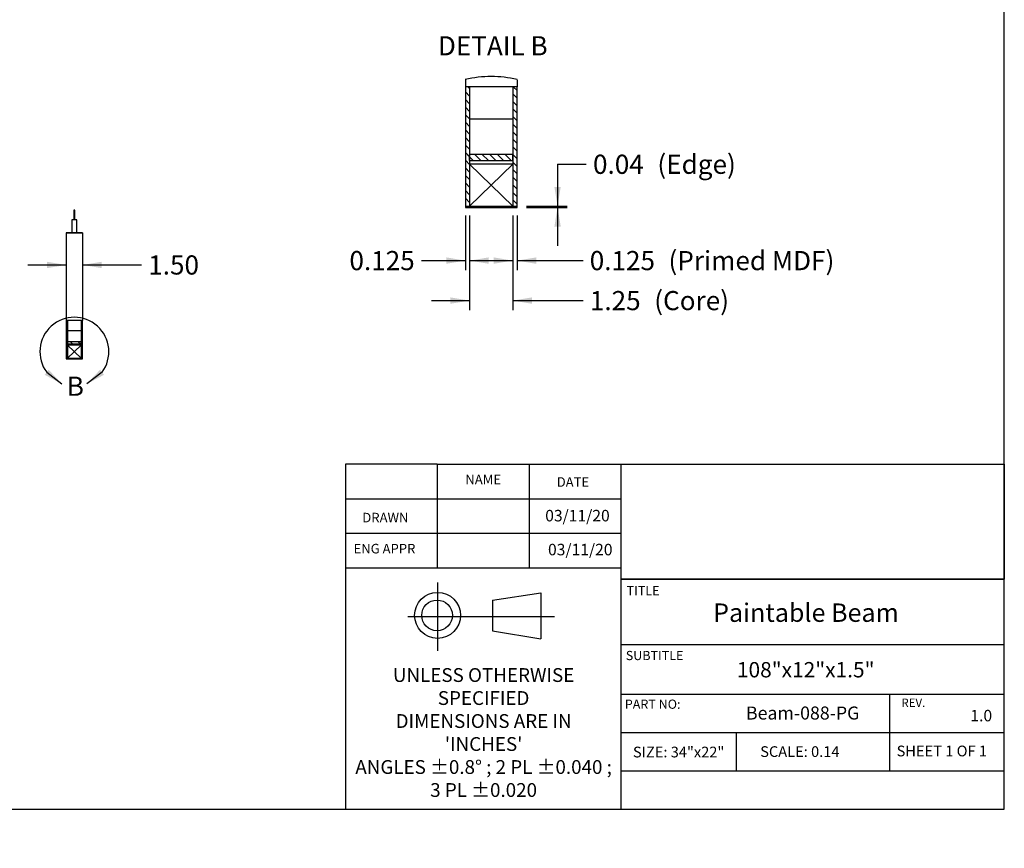
# Model space of a CAD drawing. Units: inches. Extents: x 0 to 33, y 0 to 21.6.
# Drawn here: x 20.1 to 33, y 0 to 10.8 of the extents above; entities that cross this region are included whole.
import ezdxf
from ezdxf import colors
from ezdxf.entities.mleader import LeaderData, LeaderLine
from ezdxf.enums import TextEntityAlignment as Align
from ezdxf.lldxf.tags import DXFTag
from ezdxf.math import Vec2, Vec3

# ---------------------------------------------------------------- set-up
doc = ezdxf.new("R2010")
doc.units = ezdxf.units.IN
doc.header["$MEASUREMENT"] = 0
for name, color, linetype in [("3-8'S_CELL_COMB_", 7, 'Continuous'), ('Default', 7, 'Continuous'), ('DV4_Default', 7, 'Continuous'), ('DV6_Default', 7, 'Continuous'), ('E1', 7, 'Continuous'), ('E2', 7, 'Continuous'), ('PINE1', 7, 'Continuous'), ('PRIMED_MDF', 7, 'Continuous'), ('STUD', 7, 'Continuous')]:
    doc.layers.add(name, color=color, linetype=linetype)
doc.styles.add('SEACAD_Arial', font='arial.ttf')
tags = doc.linetypes.add('CENTER2', pattern=[1.125, 0.75, -0.125, 0.125, -0.125]).pattern_tags.tags
tags[10:11] = [DXFTag(74, 4), DXFTag(75, 0), DXFTag(340, '0'), DXFTag(46, 0.0), DXFTag(50, 0.0), DXFTag(44, 0.0), DXFTag(45, 0.0)]
tags[8:9] = [DXFTag(74, 4), DXFTag(75, 0), DXFTag(340, '0'), DXFTag(46, 0.0), DXFTag(50, 0.0), DXFTag(44, 0.0), DXFTag(45, 0.0)]
tags[6:7] = [DXFTag(74, 4), DXFTag(75, 0), DXFTag(340, '0'), DXFTag(46, 0.0), DXFTag(50, 0.0), DXFTag(44, 0.0), DXFTag(45, 0.0)]
tags[4:5] = [DXFTag(74, 4), DXFTag(75, 0), DXFTag(340, '0'), DXFTag(46, 0.0), DXFTag(50, 0.0), DXFTag(44, 0.0), DXFTag(45, 0.0)]
tags = doc.linetypes.add('DASHDOT2', pattern=[0.5, 0.25, -0.125, 0, -0.125]).pattern_tags.tags
tags[10:11] = [DXFTag(74, 4), DXFTag(75, 0), DXFTag(340, '0'), DXFTag(46, 0.0), DXFTag(50, 0.0), DXFTag(44, 0.0), DXFTag(45, 0.0)]
tags[8:9] = [DXFTag(74, 4), DXFTag(75, 0), DXFTag(340, '0'), DXFTag(46, 0.0), DXFTag(50, 0.0), DXFTag(44, 0.0), DXFTag(45, 0.0)]
tags[6:7] = [DXFTag(74, 4), DXFTag(75, 0), DXFTag(340, '0'), DXFTag(46, 0.0), DXFTag(50, 0.0), DXFTag(44, 0.0), DXFTag(45, 0.0)]
tags[4:5] = [DXFTag(74, 4), DXFTag(75, 0), DXFTag(340, '0'), DXFTag(46, 0.0), DXFTag(50, 0.0), DXFTag(44, 0.0), DXFTag(45, 0.0)]
doc.dimstyles.new('ANSI_(in)', dxfattribs={"dimtxt": 0.25, "dimasz": 0.25, "dimexe": 0.125, "dimexo": 0.125, "dimgap": 0.0625, "dimtad": 0, "dimtih": 1, "dimtoh": 1, "dimlfac": 2.222222, "dimzin": 0, "dimdsep": 46, "dimtxsty": 'SEACAD_Arial', "dimblk1": '_SE_FILLED', "dimblk2": '_SE_FILLED', "dimsah": 1, "dimcen": 0.125, "dimadec": 0, "dimazin": 0, "dimtfac": 0.8, "dimtdec": 3, "dimtofl": 0, "dimtmove": 0, "dimatfit": 3, "dimfxl": 1, "dimtolj": 1, "dimtzin": 0, "dimarcsym": 0})
picture_1 = doc.add_image_def('image1.jpg', size_in_pixel=(9999, 3000))

# ---------------------------------------------------------------- blocks, each defined once
blk = doc.blocks.new('SE3')
at = {"layer": "3-8'S_CELL_COMB_", "linetype": 'Continuous'}
h = blk.add_hatch(dxfattribs=at)
h.set_pattern_fill('LINE', scale=0.56, angle=135, style=0)
h.paths.add_polyline_path([(20.952, 6.582), (20.952, 6.608), (20.774, 6.608), (20.774, 6.582)])
at = {"layer": 'E1', "linetype": 'Continuous'}
h = blk.add_hatch(dxfattribs=at)
h.set_pattern_fill('LINE', scale=0.56, angle=135, style=0)
h.paths.add_polyline_path([(20.756, 6.388), (20.97, 6.388), (20.97, 6.394), (20.952, 6.394), (20.774, 6.394), (20.756, 6.394)])
at = {"layer": 'PRIMED_MDF', "linetype": 'Continuous'}
h = blk.add_hatch(dxfattribs=at)
h.set_pattern_fill('LINE', scale=0.56, angle=135, style=0)
h.paths.add_polyline_path([(20.774, 6.692), (20.774, 6.755), (20.774, 6.818), (20.774, 6.888), (20.756, 6.888), (20.756, 6.394), (20.774, 6.394), (20.774, 6.567), (20.774, 6.582), (20.774, 6.608)])
h = blk.add_hatch(dxfattribs=at)
h.set_pattern_fill('LINE', scale=0.56, angle=135, style=0)
h.paths.add_polyline_path([(20.952, 6.567), (20.952, 6.394), (20.97, 6.394), (20.97, 6.888), (20.952, 6.888), (20.952, 6.818), (20.952, 6.755), (20.952, 6.692), (20.952, 6.608), (20.952, 6.582)])
at = {"layer": "3-8'S_CELL_COMB_", "color": 7, "linetype": 'Continuous'}
for p, q in [((20.774, 6.755), (20.952, 6.755)), ((20.774, 6.582), (20.774, 6.608)), ((20.952, 6.608), (20.774, 6.608)), ((20.774, 6.582), (20.952, 6.582)), ((20.952, 6.582), (20.952, 6.608))]:
    blk.add_line(p, q, dxfattribs=at)
at = {"layer": 'DV4_Default', "color": 7, "linetype": 'Continuous'}
for p, q in [((20.774, 6.567), (20.952, 6.394)), ((20.952, 6.567), (20.774, 6.394))]:
    blk.add_line(p, q, dxfattribs=at)
at = {"layer": 'E1', "color": 7, "linetype": 'Continuous'}
for p, q in [((20.756, 8.031), (20.97, 8.031)), ((20.756, 6.394), (20.97, 6.394)), ((20.756, 6.394), (20.756, 6.388)), ((20.756, 6.388), (20.97, 6.388)), ((20.97, 6.388), (20.97, 6.394))]:
    blk.add_line(p, q, dxfattribs=at)
at = {"layer": 'E2', "color": 7, "linetype": 'Continuous'}
for p, q in [((20.97, 8.031), (20.756, 8.031)), ((20.756, 8.031), (20.756, 6.888)), ((20.97, 8.031), (20.97, 6.888)), ((20.97, 6.888), (20.756, 6.888))]:
    blk.add_line(p, q, dxfattribs=at)
at = {"layer": 'PINE1', "color": 7, "linetype": 'Continuous'}
for p, q in [((20.774, 6.567), (20.774, 6.394)), ((20.952, 6.567), (20.774, 6.567)), ((20.952, 6.567), (20.952, 6.394)), ((20.774, 6.394), (20.952, 6.394))]:
    blk.add_line(p, q, dxfattribs=at)
at = {"layer": 'PRIMED_MDF', "color": 7, "linetype": 'Continuous'}
for p, q in [((20.756, 6.888), (20.756, 6.394)), ((20.774, 6.888), (20.774, 6.394)), ((20.952, 6.888), (20.952, 6.394)), ((20.97, 6.394), (20.97, 6.888)), ((20.756, 6.394), (20.774, 6.394)), ((20.952, 6.394), (20.97, 6.394))]:
    blk.add_line(p, q, dxfattribs=at)
at = {"layer": 'STUD', "color": 7, "linetype": 'Continuous'}
for p, q in [((20.869, 8.328), (20.857, 8.328)), ((20.857, 8.328), (20.857, 8.199)), ((20.869, 8.199), (20.869, 8.328)), ((20.897, 8.199), (20.829, 8.199)), ((20.829, 8.199), (20.829, 8.031)), ((20.897, 8.031), (20.897, 8.199))]:
    blk.add_line(p, q, dxfattribs=at)
blk = doc.blocks.new('SE9')
at = {"color": 7, "linetype": 'Continuous', "style": 'SEACAD_Arial'}
blk.add_text('B', height=0.25, dxfattribs=at).set_placement((20.764, 6.155), align=Align.TOP_LEFT)
blk = doc.blocks.new('SEANNOT_GROUP3')
at = {"linetype": 'Continuous'}
blk.add_hatch(color=7, dxfattribs=at).paths.add_polyline_path([(21.199, 6.245), (21.025, 6.06), (21.249, 6.178)])
at = {"color": 7, "linetype": 'Continuous'}
blk.add_lwpolyline([(21.224, 6.212), (21.224, 6.212), (21.025, 6.06)], dxfattribs=at)
blk = doc.blocks.new('SEANNOT_GROUP4')
at = {"linetype": 'Continuous'}
blk.add_hatch(color=7, dxfattribs=at).paths.add_polyline_path([(20.477, 6.178), (20.701, 6.06), (20.527, 6.245)])
at = {"color": 7, "linetype": 'Continuous'}
blk.add_lwpolyline([(20.502, 6.212), (20.502, 6.212), (20.701, 6.06)], dxfattribs=at)
blk = doc.blocks.new('SE8')
at = {"layer": 'Default', "color": 7, "linetype": 'CENTER2'}
blk.add_arc((20.863, 6.48), 0.45, 323.3461, 216.6539, dxfattribs=at)
at = {"layer": 'Default'}
for name in ['SEANNOT_GROUP4', 'SEANNOT_GROUP3', 'SE9']:
    blk.add_blockref(name, (0, 0), dxfattribs=at)
blk = doc.blocks.new('SE10')
at = {"layer": "3-8'S_CELL_COMB_", "linetype": 'Continuous'}
h = blk.add_hatch(dxfattribs=at)
h.set_pattern_fill('LINE', scale=0.56, angle=135, style=0)
h.paths.add_polyline_path([(26.584, 8.976), (26.584, 9.055), (26.022, 9.055), (26.022, 8.976)])
at = {"layer": 'E1', "linetype": 'Continuous'}
h = blk.add_hatch(dxfattribs=at)
h.set_pattern_fill('LINE', scale=0.56, angle=135, style=0)
h.paths.add_polyline_path([(25.966, 8.363), (26.641, 8.363), (26.641, 8.381), (26.584, 8.381), (26.022, 8.381), (25.966, 8.381)])
at = {"layer": 'PRIMED_MDF', "linetype": 'Continuous'}
h = blk.add_hatch(dxfattribs=at)
h.set_pattern_fill('LINE', scale=0.56, angle=135, style=0)
h.paths.add_polyline_path([(26.022, 9.321), (26.022, 9.52), (26.022, 9.718), (26.022, 9.938), (25.966, 9.938), (25.966, 8.381), (26.022, 8.381), (26.022, 8.926), (26.022, 8.976), (26.022, 9.055)])
h = blk.add_hatch(dxfattribs=at)
h.set_pattern_fill('LINE', scale=0.56, angle=135, style=0)
h.paths.add_polyline_path([(26.584, 8.926), (26.584, 8.381), (26.641, 8.381), (26.641, 9.938), (26.584, 9.938), (26.584, 9.718), (26.584, 9.52), (26.584, 9.321), (26.584, 9.055), (26.584, 8.976)])
at = {"layer": "3-8'S_CELL_COMB_", "color": 7, "linetype": 'Continuous'}
for p, q in [((26.022, 9.52), (26.584, 9.52)), ((26.022, 8.976), (26.022, 9.055)), ((26.584, 9.055), (26.022, 9.055)), ((26.584, 8.976), (26.584, 9.055)), ((26.022, 8.976), (26.584, 8.976))]:
    blk.add_line(p, q, dxfattribs=at)
at = {"layer": 'DV6_Default', "color": 7, "linetype": 'Continuous'}
for p, q in [((26.022, 8.926), (26.584, 8.381)), ((26.584, 8.926), (26.022, 8.381))]:
    blk.add_line(p, q, dxfattribs=at)
at = {"layer": 'E1', "color": 7, "linetype": 'Continuous'}
for p, q in [((25.966, 8.381), (26.641, 8.381)), ((25.966, 8.381), (25.966, 8.363)), ((25.966, 8.363), (26.641, 8.363)), ((26.641, 8.363), (26.641, 8.381))]:
    blk.add_line(p, q, dxfattribs=at)
at = {"layer": 'E2', "color": 7, "linetype": 'Continuous'}
for p, q in [((25.966, 10.03), (25.966, 9.938)), ((26.641, 10.03), (26.641, 9.938)), ((26.641, 9.938), (25.966, 9.938))]:
    blk.add_line(p, q, dxfattribs=at)
at = {"layer": 'PINE1', "color": 7, "linetype": 'Continuous'}
for p, q in [((26.022, 8.926), (26.022, 8.381)), ((26.584, 8.926), (26.022, 8.926)), ((26.584, 8.926), (26.584, 8.381)), ((26.022, 8.381), (26.584, 8.381))]:
    blk.add_line(p, q, dxfattribs=at)
at = {"layer": 'PRIMED_MDF', "color": 7, "linetype": 'Continuous'}
for p, q in [((25.966, 9.938), (25.966, 8.381)), ((26.022, 9.938), (26.022, 8.381)), ((26.584, 9.938), (26.584, 8.381)), ((26.641, 8.381), (26.641, 9.938)), ((25.966, 8.381), (26.022, 8.381)), ((26.584, 8.381), (26.641, 8.381))]:
    blk.add_line(p, q, dxfattribs=at)
blk = doc.blocks.new('SE14')
at = {"layer": 'Default', "color": 7, "linetype": 'Continuous'}
blk.add_arc((26.303, 8.654), 1.417, 76.2259, 103.7741, dxfattribs=at)
blk = doc.blocks.new('SE13')
blk.add_blockref('SE14', (0, 0))
blk = doc.blocks.new('SE12')
at = {"layer": 'Default'}
blk.add_blockref('SE13', (0, 0), dxfattribs=at)
blk = doc.blocks.new('SE11')
blk.add_blockref('SE12', (0, 0))
blk = doc.blocks.new('DMBLK342')
at = {"layer": 'Default', "linetype": 'Continuous'}
for points in [[(25.772, 7.106), (26.022, 7.147), (25.772, 7.189)], [(26.834, 7.106), (26.834, 7.189), (26.584, 7.147)]]:
    blk.add_hatch(color=7, dxfattribs=at).paths.add_polyline_path(points)
at = {"layer": 'Default', "color": 7, "linetype": 'Continuous'}
for p, q in [((26.022, 8.256), (26.022, 7.022)), ((26.584, 8.256), (26.584, 7.022)), ((25.522, 7.147), (26.022, 7.147)), ((26.584, 7.147), (27.504, 7.147))]:
    blk.add_line(p, q, dxfattribs=at)
at = {"layer": 'Default', "color": 7, "linetype": 'Continuous', "style": 'SEACAD_Arial'}
for s, p in [('1.25', (27.591, 7.272)), ('(Core)', (28.431, 7.272))]:
    blk.add_text(s, height=0.25, dxfattribs=at).set_placement(p, align=Align.TOP_LEFT)
blk = doc.blocks.new('_SE_FILLED')
at = {"color": 0}
blk.add_line((0, 0), (-1, 0), dxfattribs=at)
blk.add_solid([(0, 0), (-1, -0.1665), (-1, 0.1665), (0, 0)], dxfattribs=at)
blk = doc.blocks.new('DMBLK343')
at = {"layer": 'Default', "linetype": 'Continuous'}
for points in [[(25.716, 7.627), (25.966, 7.669), (25.716, 7.711)], [(26.272, 7.627), (26.272, 7.711), (26.022, 7.669)]]:
    blk.add_hatch(color=7, dxfattribs=at).paths.add_polyline_path(points)
at = {"layer": 'Default', "color": 7, "linetype": 'Continuous'}
for p, q in [((25.966, 8.256), (25.966, 7.544)), ((26.022, 8.256), (26.022, 7.544)), ((25.393, 7.669), (25.966, 7.669)), ((26.022, 7.669), (26.522, 7.669))]:
    blk.add_line(p, q, dxfattribs=at)
at = {"layer": 'Default', "color": 7, "linetype": 'Continuous', "style": 'SEACAD_Arial'}
blk.add_text('0.125', height=0.25, dxfattribs=at).set_placement((24.453, 7.794), align=Align.TOP_LEFT)
blk = doc.blocks.new('DMBLK344')
at = {"layer": 'Default', "linetype": 'Continuous'}
for points in [[(26.334, 7.627), (26.584, 7.669), (26.334, 7.711)], [(26.891, 7.627), (26.891, 7.711), (26.641, 7.669)]]:
    blk.add_hatch(color=7, dxfattribs=at).paths.add_polyline_path(points)
at = {"layer": 'Default', "color": 7, "linetype": 'Continuous'}
for p, q in [((26.584, 8.256), (26.584, 7.544)), ((26.641, 8.256), (26.641, 7.544)), ((26.084, 7.669), (26.584, 7.669)), ((26.641, 7.669), (27.502, 7.669))]:
    blk.add_line(p, q, dxfattribs=at)
at = {"layer": 'Default', "color": 7, "linetype": 'Continuous', "style": 'SEACAD_Arial'}
for s, p in [('0.125', (27.589, 7.794)), ('(Primed MDF)', (28.617, 7.794))]:
    blk.add_text(s, height=0.25, dxfattribs=at).set_placement(p, align=Align.TOP_LEFT)
blk = doc.blocks.new('DMBLK345')
at = {"layer": 'Default', "linetype": 'Continuous'}
for points in [[(27.211, 8.631), (27.128, 8.631), (27.169, 8.381)], [(27.211, 8.113), (27.169, 8.363), (27.128, 8.113)]]:
    blk.add_hatch(color=7, dxfattribs=at).paths.add_polyline_path(points)
at = {"layer": 'Default', "color": 7, "linetype": 'Continuous'}
for p, q in [((27.169, 8.926), (27.544, 8.926)), ((27.169, 8.926), (27.169, 8.381)), ((26.766, 8.381), (27.294, 8.381)), ((26.766, 8.363), (27.294, 8.363)), ((27.169, 8.363), (27.169, 7.863))]:
    blk.add_line(p, q, dxfattribs=at)
at = {"layer": 'Default', "color": 7, "linetype": 'Continuous', "style": 'SEACAD_Arial'}
for s, p in [('0.04', (27.632, 9.051)), ('(Edge)', (28.472, 9.051))]:
    blk.add_text(s, height=0.25, dxfattribs=at).set_placement(p, align=Align.TOP_LEFT)
blk = doc.blocks.new('DMBLK356')
at = {"layer": 'Default', "linetype": 'Continuous'}
for points in [[(20.506, 7.571), (20.756, 7.612), (20.506, 7.654)], [(21.22, 7.571), (21.22, 7.654), (20.97, 7.612)]]:
    blk.add_hatch(color=7, dxfattribs=at).paths.add_polyline_path(points)
at = {"layer": 'Default', "color": 7, "linetype": 'Continuous'}
for p, q in [((20.256, 7.612), (20.756, 7.612)), ((20.97, 7.612), (21.74, 7.612))]:
    blk.add_line(p, q, dxfattribs=at)
at = {"layer": 'Default', "color": 7, "linetype": 'Continuous', "style": 'SEACAD_Arial'}
blk.add_text('1.50', height=0.25, dxfattribs=at).set_placement((21.827, 7.737), align=Align.TOP_LEFT)
blk = doc.blocks.new('_Dot')
at = {"color": 0, "linetype": 'ByBlock', "lineweight": -2}
blk.add_line((-0.5, 0), (-1, 0), dxfattribs=at)
at = {"color": 0, "linetype": 'ByBlock', "const_width": 0.5}
blk.add_lwpolyline([(-0.25, 0, 1), (0.25, 0, 1)], format="xyb", close=True, dxfattribs=at)

msp = doc.modelspace()

# ---------------------------------------------------------------- linework, layer by layer
at = {"layer": 'Default', "color": 7, "linetype": 'Continuous'}
for p, q in [((33, 0.51153), (33, 21.51153)), ((25.6, 5.01153), (24.4, 5.01153)), ((24.4, 5.01153), (24.4, 0.51153)), ((25.6, 5.01153), (26.8, 5.01153)), ((25.6, 5.01153), (25.6, 3.66153)), ((26.8, 5.01153), (28, 5.01153)), ((26.8, 5.01153), (26.8, 3.66153)), ((28, 0.51153), (28, 5.01153)), ((24.4, 4.56153), (28, 4.56153)), ((24.4, 4.11153), (28, 4.11153)), ((24.4, 3.66153), (28, 3.66153)), ((28, 3.51153), (33, 3.51153)), ((26.31891, 3.23972), (26.95156, 3.33453)), ((26.31891, 3.23972), (26.31891, 2.83972)), ((26.95156, 3.33453), (26.95156, 2.73453)), ((26.31891, 2.83972), (26.95156, 2.73453)), ((28, 2.66153), (33, 2.66153)), ((28, 2.01153), (33, 2.01153)), ((31.5, 2.01153), (31.5, 1.51153)), ((28, 1.51153), (33, 1.51153)), ((29.5, 1.51153), (29.5, 1.01153)), ((31.5, 1.51153), (31.5, 1.01153)), ((28, 1.01153), (33, 1.01153)), ((1, 0.51153), (33, 0.51153))]:
    msp.add_line(p, q, dxfattribs=at)
at = {"layer": 'Default', "color": 7, "linetype": 'DASHDOT2'}
for p, q in [((25.60284, 3.46982), (25.60284, 2.57788)), ((25.21622, 3.02385), (27.12974, 3.02385))]:
    msp.add_line(p, q, dxfattribs=at)
at = {"layer": 'Default', "color": 7, "linetype": 'Continuous'}
for centre, radius in [((25.60284, 3.03972), 0.3), ((25.59636, 3.03972), 0.2)]:
    msp.add_circle(centre, radius, dxfattribs=at)

# ---------------------------------------------------------------- block references
at = {"layer": 'Default'}
for name in ['SE11', 'SE10', 'SE3', 'SE8']:
    msp.add_blockref(name, (0, 0), dxfattribs=at)

# ---------------------------------------------------------------- texts
at = {"layer": 'Default', "color": 7, "linetype": 'Continuous', "style": 'SEACAD_Arial'}
msp.add_text('DETAIL B', height=0.25, dxfattribs=at).set_placement((25.60744, 10.59703), align=Align.TOP_LEFT)
at = {"layer": 'Default'}
for s, insert, char_height, width, attachment_point in [('{\\fArial|b0||i0||c0|p34;\\C7;\\H0.125;\\W1.;NAME}', (26.19865, 4.81256), 0.125, 0.8, 5), ('{\\fArial|b0||i0||c0|p34;\\C7;\\H0.125;\\W1.;DATE}', (27.37009, 4.77995), 0.125, 0.85, 5), ('{\\fArial|b0||i0||c0|p34;\\C7;\\H0.125;\\W1.;DRAWN}', (24.62105, 4.31541), 0.125, 0.79, 4), ('{\\fArial|b0||i0||c0|p34;\\C7;\\H0.125;\\W1.;ENG APPR}', (24.50642, 3.91023), 0.125, 0.9384549, 4), ('{\\fArial|b0||i0||c0|p34;\\C7;\\H0.12;\\W1.;TITLE}', (28.07096, 3.42292), 0.12, 0.5795385, 1), ('{\\fArial|b0||i0||c0|p34;\\C7;\\H0.12;\\W1.;SUBTITLE}', (28.05962, 2.57577), 0.12, 0.8146464, 1), ("{\\fArial|b0||i0||c0|p34;\\C7;\\H0.18;\\W1.;UNLESS OTHERWISE \\P}{\\fArial|b0||i0||c0|p34;\\C7;\\H0.18;\\W1.;SPECIFIED\\P}{\\fArial|b0||i0||c0|p34;\\C7;\\H0.18;\\W1.;DIMENSIONS ARE IN}{\\fArial|b1||i0||c0|p34;\\C7;\\H0.18;\\W1.; \\P}{\\fArial|b1||i0||c0|p34;\\C7;\\H0.18;\\W1.;'INCHES'\\P}{\\fArial|b0||i0||c0|p34;\\C7;\\H0.18;\\W1.;\\T1.;ANGLES ±0.8° ; 2 PL ±0.040 ; \\P}{\\fArial|b0||i0||c0|p34;\\C7;\\H0.18;\\W1.;\\T1.;3 PL ±0.020}", (26.20427, 1.51076), 0.18, 3.4467388, 5), ('{\\fArial|b0||i0||c0|p34;\\C7;\\H0.12;\\W1.;PART NO:}', (28.04702, 1.94059), 0.12, 0.824089, 1), ('{\\fArial|b0||i0||c0|p34;\\C7;\\H0.11;\\W1.;REV.}', (31.81279, 1.9536), 0.11, 0.5766133, 2), ('{\\fArial|b0||i0||c0|p34;\\C7;\\H0.14;\\W1.;SIZE: }{\\fTahoma|b0||i0||c0|p34;\\C7;\\H0.14;\\W1.;\\T1.;34"x22"}', (28.74959, 1.3262), 0.14, 1.3293993, 2), ('{\\fArial|b0||i0||c0|p34;\\C7;\\H0.14;\\W1.;SCALE: 0.14}', (29.81402, 1.26195), 0.14, 1.3293016, 4)]:
    msp.add_mtext(s, dxfattribs=dict(at, insert=insert, char_height=char_height, width=width, attachment_point=attachment_point))

# ---------------------------------------------------------------- dimensions: what is measured, and where the dimension line sits
at = {"layer": 'Default', "color": 7, "linetype": 'Continuous'}
for base, p1, p2, angle, text, override, picture, middle in [((27.16948, 8.3813), (26.64062, 8.3813), (26.64062, 8.3633), 270, '\\A1;<> (Edge)', {"dimtmove": 1}, 'DMBLK345', (27.54448, 8.92635)), ((25.96562, 7.66891), (25.96562, 8.3813), (26.02187, 8.3813), 0, '\\A1;<>', {"dimdec": 3}, 'DMBLK343', (25.39281, 7.66891)), ((26.58437, 7.66891), (26.58437, 8.3813), (26.64062, 8.3813), 360, '\\A1;<> (Primed MDF)', {"dimdec": 3}, 'DMBLK344', (27.50192, 7.66891)), ((20.75595, 7.61241), (20.75595, 8.0309), (20.97023, 8.0309), 0, '\\A1;<>', {"dimlfac": 7}, 'DMBLK356', (21.73963, 7.61241))]:
    dim = msp.add_linear_dim(base=base, p1=p1, p2=p2, angle=angle, text=text, dimstyle='ANSI_(in)', override=override, dxfattribs=at)
    dim.commit()
    dim.dimension.update_dxf_attribs({"geometry": picture, "text_midpoint": middle, "dimtype": 161})
dim = msp.add_linear_dim(base=(26.02187, 7.14738), p1=(26.02187, 8.3813), p2=(26.58437, 8.3813), angle=0, text='\\A1;<> (Core)', dimstyle='ANSI_(in)', dxfattribs=at)
dim.commit()
dim.dimension.update_dxf_attribs({"geometry": 'DMBLK342', "text_midpoint": (27.50351, 7.14738), "dimtype": 161})

# ---------------------------------------------------------------- referenced raster images: frames only (the image files are external)
image = msp.add_image(picture_1, insert=(28, 3.51138), size_in_units=(5, 1.50015))
image.dxf.flags = 7

# ---------------------------------------------------------------- leaders
ml = msp.add_multileader_mtext('Standard', dxfattribs=at)
ml.set_content('{\\pxsm0.9;\\fArial|b0||i0||c0|p34;\\W1.;03/11/20\\P}', color=256)
ml.set_leader_properties()
ml.set_arrow_properties(name='DOT')
ml.build(insert=Vec2(0, 0))
ml.multileader.update_dxf_attribs({"leader_type": 0, "dogleg_length": 0, "arrow_head_size": 0.15})
ctx = ml.context
ctx.base_point, ctx.char_height, ctx.arrow_head_size, ctx.landing_gap_size = Vec3(26.9183, 4.33973), 0.15, 0.15, 0.0525
notes = []
notes.append((ctx, [(0, (0, 0, 0), (0, 0), (1, 0), 1, [])]))
ctx.mtext.insert = Vec3(27.0083, 4.41601)
ml = msp.add_multileader_mtext('Standard', dxfattribs=at)
ml.set_content('{\\pxsm0.9;\\fArial|b0||i0||c0|p34;\\W1.;03/11/20\\P}', color=256)
ml.set_leader_properties()
ml.set_arrow_properties(name='DOT')
ml.build(insert=Vec2(0, 0))
ml.multileader.update_dxf_attribs({"leader_type": 0, "dogleg_length": 0, "arrow_head_size": 0.15})
ctx = ml.context
ctx.base_point, ctx.char_height, ctx.arrow_head_size, ctx.landing_gap_size = Vec3(26.95473, 3.8969), 0.15, 0.15, 0.0525
notes.append((ctx, [(0, (0, 0, 0), (0, 0), (1, 0), 1, [])]))
ctx.mtext.insert = Vec3(27.04473, 3.97317)
ml = msp.add_multileader_mtext('Standard', dxfattribs=at)
ml.set_content('{\\pxsm0.9;\\fArial|b0||i0||c0|p34;\\W1.;Paintable Beam\\P}', color=256)
ml.set_leader_properties()
ml.set_arrow_properties(name='DOT')
ml.build(insert=Vec2(0, 0))
ml.multileader.update_dxf_attribs({"leader_type": 0, "dogleg_length": 0, "arrow_head_size": 0.24})
ctx = ml.context
ctx.base_point, ctx.char_height, ctx.arrow_head_size, ctx.landing_gap_size = Vec3(29.16263, 3.07306), 0.24, 0.24, 0.084
ctx.text_align_type = 1
notes.append((ctx, [(0, (0, 0, 0), (0, 0), (1, 0), 1, [])]))
ctx.mtext.insert, ctx.mtext.alignment = Vec3(30.41135, 3.19498), 2
ml = msp.add_multileader_mtext('Standard', dxfattribs=at)
ml.set_content('{\\pxsm0.9;\\fArial|b0||i0||c0|p34;\\W1.;108"x12"x1.5"\\P}', color=256)
ml.set_leader_properties()
ml.set_arrow_properties(name='DOT')
ml.build(insert=Vec2(0, 0))
ml.multileader.update_dxf_attribs({"leader_type": 0, "dogleg_length": 0, "arrow_head_size": 0.2})
ctx = ml.context
ctx.base_point, ctx.char_height, ctx.arrow_head_size, ctx.landing_gap_size = Vec3(29.4695, 2.32851), 0.2, 0.2, 0.07
ctx.text_align_type = 1
notes.append((ctx, [(0, (0, 0, 0), (0, 0), (1, 0), 1, [])]))
ctx.mtext.insert, ctx.mtext.alignment = Vec3(30.4081, 2.43021), 2
ml = msp.add_multileader_mtext('Standard', dxfattribs=at)
ml.set_content('{\\pxsm0.9;\\fArial|b0||i0||c0|p34;\\W1.;Beam-088-PG\\P}', color=256)
ml.set_leader_properties()
ml.set_arrow_properties(name='DOT')
ml.build(insert=Vec2(0, 0))
ml.multileader.update_dxf_attribs({"leader_type": 0, "dogleg_length": 0, "arrow_head_size": 0.17})
ctx = ml.context
ctx.base_point, ctx.char_height, ctx.arrow_head_size, ctx.landing_gap_size = Vec3(29.53603, 1.76382), 0.17, 0.17, 0.0595
ctx.text_align_type = 1
notes.append((ctx, [(0, (0, 0, 0), (0, 0), (1, 0), 1, [])]))
ctx.mtext.insert, ctx.mtext.alignment = Vec3(30.36825, 1.85026), 2
ml = msp.add_multileader_mtext('Standard', dxfattribs=at)
ml.set_content('{\\pxsm0.9;\\fArial|b0||i0||c0|p34;\\W1.;1.0\\P}', color=256)
ml.set_leader_properties()
ml.set_arrow_properties(name='DOT')
ml.build(insert=Vec2(0, 0))
ml.multileader.update_dxf_attribs({"leader_type": 0, "dogleg_length": 0, "arrow_head_size": 0.15})
ctx = ml.context
ctx.base_point, ctx.char_height, ctx.arrow_head_size, ctx.landing_gap_size = Vec3(32.46717, 1.7305), 0.15, 0.15, 0.0525
notes.append((ctx, [(0, (0, 0, 0), (0, 0), (1, 0), 1, [])]))
ctx.mtext.insert = Vec3(32.55717, 1.80677)
ml = msp.add_multileader_mtext('Standard', dxfattribs=at)
ml.set_content('{\\pxsm0.9;\\fArial|b0||i0||c0|p34;\\W1.;SHEET 1 OF 1\\P}', color=256)
ml.set_leader_properties()
ml.set_arrow_properties(name='DOT')
ml.build(insert=Vec2(0, 0))
ml.multileader.update_dxf_attribs({"leader_type": 0, "dogleg_length": 0, "arrow_head_size": 0.14})
ctx = ml.context
ctx.base_point, ctx.char_height, ctx.arrow_head_size, ctx.landing_gap_size = Vec3(31.50433, 1.26865), 0.14, 0.14, 0.049
notes.append((ctx, [(0, (0, 0, 0), (0, 0), (1, 0), 1, [])]))
ctx.mtext.insert = Vec3(31.59433, 1.33984)
for ctx, leaders in notes:
    for number, flags, end, landing, length, lines in leaders:
        leader = LeaderData()
        leader.index, (leader.has_last_leader_line, leader.has_dogleg_vector, leader.attachment_direction) = number, flags
        leader.last_leader_point, leader.dogleg_vector, leader.dogleg_length = Vec3(end), Vec3(landing), length
        for number, points, colour, breaks in lines:
            line = LeaderLine()
            line.index, line.vertices, line.color, line.breaks = number, Vec3.list(points), colors.encode_raw_color(colour), breaks
            leader.lines.append(line)
        ctx.leaders.append(leader)

doc.saveas('drawing.dxf')
